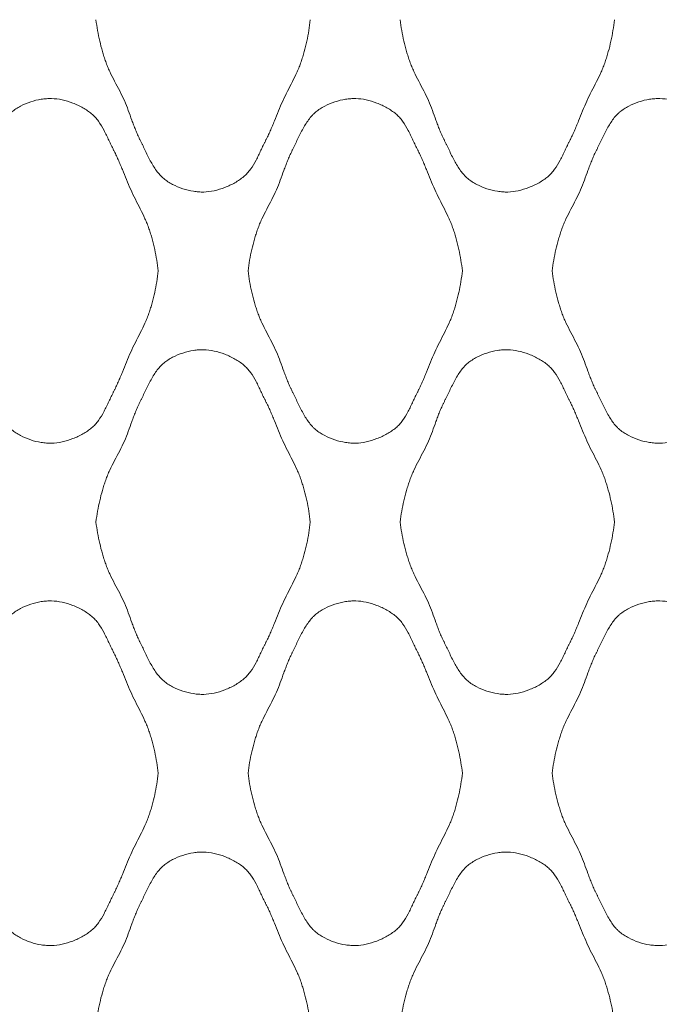
# Model space of a CAD drawing. Units: millimetres. Extents: x 0 to 1130, y 0 to 2800.
# Drawn here: x 402 to 534, y 886 to 1089 of the extents above; entities that cross this region are included whole.
import ezdxf

# ---------------------------------------------------------------- set-up
doc = ezdxf.new("R2010")
doc.units = ezdxf.units.MM

# ---------------------------------------------------------------- blocks, each defined once
blk = doc.blocks.new('Panel_Acoustic_WovenImage_Gem - 101-1402282-Front')
at = {"lineweight": 18}
for points, knots in [([(461.6, 1088.89), (461.43, 1087.38), (461.07, 1085.17), (460.44, 1082.65), (460.03, 1081.23), (459.69, 1080.17), (459.31, 1079.13), (458.72, 1077.77), (457.9, 1076.1), (456.87, 1074.11), (455.88, 1072.11), (455.02, 1070.05), (454.33, 1068.32), (453.77, 1066.95), (453.33, 1065.93), (452.95, 1065.09), (452.67, 1064.51), (452.5, 1064.18), (452.38, 1063.94), (452.25, 1063.69), (452.09, 1063.36), (451.8, 1062.78), (451.4, 1061.92), (450.92, 1060.89), (450.24, 1059.55), (449.49, 1058.28), (448.72, 1057.31), (448.23, 1056.81), (447.84, 1056.46), (447.43, 1056.14), (446.84, 1055.72), (445.73, 1055.03), (443.97, 1054.2), (441.73, 1053.52), (439.94, 1053.28), (438.55, 1053.32), (437.09, 1053.49), (435.25, 1053.94), (433.48, 1054.68), (432.36, 1055.33), (431.76, 1055.75), (431.34, 1056.07), (430.94, 1056.43), (430.43, 1056.96), (429.59, 1058), (428.75, 1059.4), (427.99, 1060.88), (427.45, 1062), (427.02, 1062.92), (426.72, 1063.53), (426.55, 1063.88), (426.42, 1064.13), (426.3, 1064.38), (426.14, 1064.72), (425.86, 1065.31), (425.51, 1066.15), (425.12, 1067.15), (424.62, 1068.49), (424.03, 1070.17), (423.24, 1072.19), (422.26, 1074.18), (421.2, 1076.17), (420.35, 1077.84), (419.74, 1079.2), (419.35, 1080.23), (419, 1081.28), (418.57, 1082.69), (417.92, 1085.2), (417.53, 1087.4), (417.35, 1088.89)], [0, 0, 0, 0, 0.05, 0.075, 0.0875, 0.1, 0.1125, 0.125, 0.15, 0.175, 0.2, 0.225, 0.25, 0.2625, 0.275, 0.2875, 0.29375, 0.296875, 0.3, 0.303125, 0.30625, 0.3125, 0.325, 0.3375, 0.35, 0.375, 0.3875, 0.39375, 0.4, 0.40625, 0.4125, 0.425, 0.45, 0.475, 0.5, 0.5125, 0.525, 0.55, 0.575, 0.5875, 0.59375, 0.6, 0.60625, 0.6125, 0.625, 0.65, 0.6625, 0.675, 0.6875, 0.69375, 0.696875, 0.7, 0.703125, 0.70625, 0.7125, 0.725, 0.7375, 0.75, 0.775, 0.8, 0.825, 0.85, 0.875, 0.8875, 0.9, 0.9125, 0.925, 0.95, 1, 1, 1, 1]), ([(524.38, 1088.89), (524.21, 1087.38), (523.85, 1085.17), (523.22, 1082.65), (522.8, 1081.23), (522.47, 1080.17), (522.08, 1079.13), (521.5, 1077.77), (520.68, 1076.1), (519.64, 1074.11), (518.66, 1072.11), (517.8, 1070.05), (517.11, 1068.32), (516.54, 1066.95), (516.11, 1065.93), (515.73, 1065.09), (515.45, 1064.51), (515.28, 1064.18), (515.16, 1063.94), (515.03, 1063.69), (514.87, 1063.36), (514.58, 1062.78), (514.18, 1061.92), (513.7, 1060.89), (513.02, 1059.55), (512.27, 1058.28), (511.49, 1057.31), (511.01, 1056.81), (510.62, 1056.46), (510.21, 1056.14), (509.62, 1055.72), (508.51, 1055.03), (506.75, 1054.2), (504.51, 1053.52), (502.72, 1053.28), (501.33, 1053.32), (499.87, 1053.49), (498.02, 1053.94), (496.26, 1054.68), (495.14, 1055.33), (494.54, 1055.75), (494.12, 1056.07), (493.72, 1056.43), (493.2, 1056.96), (492.37, 1058), (491.53, 1059.4), (490.77, 1060.88), (490.23, 1062), (489.8, 1062.92), (489.5, 1063.53), (489.33, 1063.88), (489.2, 1064.13), (489.08, 1064.38), (488.91, 1064.72), (488.64, 1065.31), (488.29, 1066.15), (487.89, 1067.15), (487.4, 1068.49), (486.81, 1070.17), (486.02, 1072.19), (485.04, 1074.18), (483.98, 1076.17), (483.13, 1077.84), (482.52, 1079.2), (482.13, 1080.23), (481.78, 1081.28), (481.35, 1082.69), (480.69, 1085.2), (480.31, 1087.4), (480.13, 1088.89)], [0, 0, 0, 0, 0.05, 0.075, 0.0875, 0.1, 0.1125, 0.125, 0.15, 0.175, 0.2, 0.225, 0.25, 0.2625, 0.275, 0.2875, 0.29375, 0.296875, 0.3, 0.303125, 0.30625, 0.3125, 0.325, 0.3375, 0.35, 0.375, 0.3875, 0.39375, 0.4, 0.40625, 0.4125, 0.425, 0.45, 0.475, 0.5, 0.5125, 0.525, 0.55, 0.575, 0.5875, 0.59375, 0.6, 0.60625, 0.6125, 0.625, 0.65, 0.6625, 0.675, 0.6875, 0.69375, 0.696875, 0.7, 0.703125, 0.70625, 0.7125, 0.725, 0.7375, 0.75, 0.775, 0.8, 0.825, 0.85, 0.875, 0.8875, 0.9, 0.9125, 0.925, 0.95, 1, 1, 1, 1]), ([(385.96, 1037.04), (386.14, 1038.53), (386.53, 1040.73), (387.18, 1043.23), (387.61, 1044.64), (387.96, 1045.69), (388.35, 1046.73), (388.96, 1048.09), (389.81, 1049.76), (390.87, 1051.74), (391.85, 1053.74), (392.64, 1055.76), (393.23, 1057.43), (393.73, 1058.77), (394.12, 1059.78), (394.48, 1060.62), (394.75, 1061.21), (394.91, 1061.54), (395.03, 1061.79), (395.16, 1062.05), (395.33, 1062.39), (395.63, 1063.01), (396.06, 1063.93), (396.6, 1065.05), (397.36, 1066.53), (398.2, 1067.92), (399.04, 1068.97), (399.55, 1069.49), (399.95, 1069.85), (400.37, 1070.18), (400.97, 1070.59), (402.09, 1071.25), (403.86, 1071.99), (405.7, 1072.44), (407.16, 1072.6), (408.55, 1072.64), (410.34, 1072.41), (412.58, 1071.73), (414.35, 1070.9), (415.61, 1070.11), (416.33, 1069.58), (416.84, 1069.12), (417.33, 1068.61), (418.1, 1067.65), (418.85, 1066.38), (419.53, 1065.03), (420.01, 1064), (420.42, 1063.15), (420.7, 1062.56), (420.87, 1062.23), (420.99, 1061.99), (421.12, 1061.74), (421.28, 1061.41), (421.56, 1060.84), (421.94, 1060), (422.38, 1058.98), (422.94, 1057.6), (423.64, 1055.87), (424.5, 1053.82), (425.48, 1051.81), (426.51, 1049.83), (427.33, 1048.15), (427.92, 1046.79), (428.3, 1045.75), (428.64, 1044.7), (429.06, 1043.28), (429.68, 1040.76), (430.04, 1038.54), (430.21, 1037.04)], [0, 0, 0, 0, 0.05, 0.075, 0.0875, 0.1, 0.1125, 0.125, 0.15, 0.175, 0.2, 0.225, 0.25, 0.2625, 0.275, 0.2875, 0.29375, 0.296875, 0.3, 0.303125, 0.30625, 0.3125, 0.325, 0.3375, 0.35, 0.375, 0.3875, 0.39375, 0.4, 0.40625, 0.4125, 0.425, 0.45, 0.475, 0.4875, 0.5, 0.525, 0.55, 0.575, 0.5875, 0.6, 0.60625, 0.6125, 0.625, 0.65, 0.6625, 0.675, 0.6875, 0.69375, 0.696875, 0.7, 0.703125, 0.70625, 0.7125, 0.725, 0.7375, 0.75, 0.775, 0.8, 0.825, 0.85, 0.875, 0.8875, 0.9, 0.9125, 0.925, 0.95, 1, 1, 1, 1]), ([(448.74, 1037.04), (448.92, 1038.53), (449.3, 1040.73), (449.96, 1043.23), (450.39, 1044.64), (450.74, 1045.69), (451.13, 1046.73), (451.74, 1048.09), (452.59, 1049.76), (453.65, 1051.74), (454.63, 1053.74), (455.42, 1055.76), (456.01, 1057.43), (456.51, 1058.77), (456.9, 1059.78), (457.25, 1060.62), (457.52, 1061.21), (457.69, 1061.54), (457.81, 1061.79), (457.94, 1062.05), (458.11, 1062.39), (458.41, 1063.01), (458.84, 1063.93), (459.38, 1065.05), (460.14, 1066.53), (460.98, 1067.92), (461.82, 1068.97), (462.33, 1069.49), (462.73, 1069.85), (463.15, 1070.18), (463.75, 1070.59), (464.87, 1071.25), (466.64, 1071.99), (468.48, 1072.44), (469.94, 1072.6), (471.33, 1072.64), (473.12, 1072.41), (475.36, 1071.73), (477.12, 1070.9), (478.39, 1070.11), (479.1, 1069.58), (479.62, 1069.12), (480.11, 1068.61), (480.88, 1067.65), (481.63, 1066.38), (482.31, 1065.03), (482.79, 1064), (483.19, 1063.15), (483.48, 1062.56), (483.64, 1062.23), (483.77, 1061.99), (483.89, 1061.74), (484.06, 1061.41), (484.34, 1060.84), (484.72, 1060), (485.16, 1058.98), (485.72, 1057.6), (486.41, 1055.87), (487.27, 1053.82), (488.25, 1051.81), (489.29, 1049.83), (490.11, 1048.15), (490.69, 1046.79), (491.08, 1045.75), (491.42, 1044.7), (491.83, 1043.28), (492.46, 1040.76), (492.82, 1038.54), (492.99, 1037.04)], [0, 0, 0, 0, 0.05, 0.075, 0.0875, 0.1, 0.1125, 0.125, 0.15, 0.175, 0.2, 0.225, 0.25, 0.2625, 0.275, 0.2875, 0.29375, 0.296875, 0.3, 0.303125, 0.30625, 0.3125, 0.325, 0.3375, 0.35, 0.375, 0.3875, 0.39375, 0.4, 0.40625, 0.4125, 0.425, 0.45, 0.475, 0.4875, 0.5, 0.525, 0.55, 0.575, 0.5875, 0.6, 0.60625, 0.6125, 0.625, 0.65, 0.6625, 0.675, 0.6875, 0.69375, 0.696875, 0.7, 0.703125, 0.70625, 0.7125, 0.725, 0.7375, 0.75, 0.775, 0.8, 0.825, 0.85, 0.875, 0.8875, 0.9, 0.9125, 0.925, 0.95, 1, 1, 1, 1]), ([(511.51, 1037.04), (511.7, 1038.53), (512.08, 1040.73), (512.73, 1043.23), (513.17, 1044.64), (513.51, 1045.69), (513.91, 1046.73), (514.52, 1048.09), (515.37, 1049.76), (516.43, 1051.74), (517.4, 1053.74), (518.19, 1055.76), (518.79, 1057.43), (519.28, 1058.77), (519.68, 1059.78), (520.03, 1060.62), (520.3, 1061.21), (520.46, 1061.54), (520.59, 1061.79), (520.72, 1062.05), (520.89, 1062.39), (521.19, 1063.01), (521.62, 1063.93), (522.16, 1065.05), (522.92, 1066.53), (523.76, 1067.92), (524.59, 1068.97), (525.1, 1069.49), (525.51, 1069.85), (525.93, 1070.18), (526.53, 1070.59), (527.65, 1071.25), (529.41, 1071.99), (531.26, 1072.44), (532.72, 1072.6), (534.11, 1072.64), (535.9, 1072.41), (538.14, 1071.73), (539.9, 1070.9), (541.17, 1070.11), (541.88, 1069.58), (542.4, 1069.12), (542.88, 1068.61), (543.66, 1067.65), (544.41, 1066.38), (545.08, 1065.03), (545.57, 1064), (545.97, 1063.15), (546.26, 1062.56), (546.42, 1062.23), (546.55, 1061.99), (546.67, 1061.74), (546.84, 1061.41), (547.11, 1060.84), (547.5, 1060), (547.93, 1058.98), (548.5, 1057.6), (549.19, 1055.87), (550.05, 1053.82), (551.03, 1051.81), (552.07, 1049.83), (552.89, 1048.15), (553.47, 1046.79), (553.86, 1045.75), (554.19, 1044.7), (554.61, 1043.28), (555.24, 1040.76), (555.6, 1038.54), (555.76, 1037.04)], [0, 0, 0, 0, 0.05, 0.075, 0.0875, 0.1, 0.1125, 0.125, 0.15, 0.175, 0.2, 0.225, 0.25, 0.2625, 0.275, 0.2875, 0.29375, 0.296875, 0.3, 0.303125, 0.30625, 0.3125, 0.325, 0.3375, 0.35, 0.375, 0.3875, 0.39375, 0.4, 0.40625, 0.4125, 0.425, 0.45, 0.475, 0.4875, 0.5, 0.525, 0.55, 0.575, 0.5875, 0.6, 0.60625, 0.6125, 0.625, 0.65, 0.6625, 0.675, 0.6875, 0.69375, 0.696875, 0.7, 0.703125, 0.70625, 0.7125, 0.725, 0.7375, 0.75, 0.775, 0.8, 0.825, 0.85, 0.875, 0.8875, 0.9, 0.9125, 0.925, 0.95, 1, 1, 1, 1]), ([(430.21, 1037.04), (430.04, 1035.53), (429.68, 1033.31), (429.06, 1030.8), (428.64, 1029.38), (428.3, 1028.32), (427.92, 1027.28), (427.33, 1025.92), (426.51, 1024.25), (425.48, 1022.26), (424.5, 1020.26), (423.64, 1018.2), (422.94, 1016.47), (422.38, 1015.1), (421.94, 1014.08), (421.56, 1013.24), (421.28, 1012.66), (421.12, 1012.33), (420.99, 1012.09), (420.87, 1011.84), (420.7, 1011.51), (420.42, 1010.92), (420.01, 1010.07), (419.53, 1009.04), (418.85, 1007.7), (418.1, 1006.43), (417.33, 1005.46), (416.84, 1004.96), (416.46, 1004.61), (416.04, 1004.29), (415.46, 1003.87), (414.35, 1003.18), (412.58, 1002.35), (410.34, 1001.67), (408.55, 1001.43), (407.16, 1001.47), (405.7, 1001.64), (403.86, 1002.09), (402.09, 1002.82), (400.97, 1003.48), (400.37, 1003.9), (399.95, 1004.22), (399.55, 1004.58), (399.04, 1005.11), (398.2, 1006.15), (397.36, 1007.55), (396.6, 1009.03), (396.06, 1010.15), (395.63, 1011.06), (395.33, 1011.68), (395.16, 1012.03), (395.03, 1012.28), (394.91, 1012.53), (394.75, 1012.87), (394.48, 1013.46), (394.12, 1014.29), (393.73, 1015.3), (393.23, 1016.64), (392.64, 1018.32), (391.85, 1020.33), (390.87, 1022.33), (389.81, 1024.32), (388.96, 1025.99), (388.35, 1027.35), (387.96, 1028.38), (387.61, 1029.43), (387.18, 1030.84), (386.53, 1033.34), (386.14, 1035.54), (385.96, 1037.04)], [0, 0, 0, 0, 0.05, 0.075, 0.0875, 0.1, 0.1125, 0.125, 0.15, 0.175, 0.2, 0.225, 0.25, 0.2625, 0.275, 0.2875, 0.29375, 0.296875, 0.3, 0.303125, 0.30625, 0.3125, 0.325, 0.3375, 0.35, 0.375, 0.3875, 0.39375, 0.4, 0.40625, 0.4125, 0.425, 0.45, 0.475, 0.5, 0.5125, 0.525, 0.55, 0.575, 0.5875, 0.59375, 0.6, 0.60625, 0.6125, 0.625, 0.65, 0.6625, 0.675, 0.6875, 0.69375, 0.696875, 0.7, 0.703125, 0.70625, 0.7125, 0.725, 0.7375, 0.75, 0.775, 0.8, 0.825, 0.85, 0.875, 0.8875, 0.9, 0.9125, 0.925, 0.95, 1, 1, 1, 1]), ([(492.99, 1037.04), (492.82, 1035.53), (492.46, 1033.31), (491.83, 1030.8), (491.42, 1029.38), (491.08, 1028.32), (490.69, 1027.28), (490.11, 1025.92), (489.29, 1024.25), (488.25, 1022.26), (487.27, 1020.26), (486.41, 1018.2), (485.72, 1016.47), (485.16, 1015.1), (484.72, 1014.08), (484.34, 1013.24), (484.06, 1012.66), (483.89, 1012.33), (483.77, 1012.09), (483.64, 1011.84), (483.48, 1011.51), (483.19, 1010.92), (482.79, 1010.07), (482.31, 1009.04), (481.63, 1007.7), (480.88, 1006.43), (480.11, 1005.46), (479.62, 1004.96), (479.23, 1004.61), (478.82, 1004.29), (478.23, 1003.87), (477.12, 1003.18), (475.36, 1002.35), (473.12, 1001.67), (471.33, 1001.43), (469.94, 1001.47), (468.48, 1001.64), (466.64, 1002.09), (464.87, 1002.82), (463.75, 1003.48), (463.15, 1003.9), (462.73, 1004.22), (462.33, 1004.58), (461.82, 1005.11), (460.98, 1006.15), (460.14, 1007.55), (459.38, 1009.03), (458.84, 1010.15), (458.41, 1011.06), (458.11, 1011.68), (457.94, 1012.03), (457.81, 1012.28), (457.69, 1012.53), (457.52, 1012.87), (457.25, 1013.46), (456.9, 1014.29), (456.51, 1015.3), (456.01, 1016.64), (455.42, 1018.32), (454.63, 1020.33), (453.65, 1022.33), (452.59, 1024.32), (451.74, 1025.99), (451.13, 1027.35), (450.74, 1028.38), (450.39, 1029.43), (449.96, 1030.84), (449.3, 1033.34), (448.92, 1035.54), (448.74, 1037.04)], [0, 0, 0, 0, 0.05, 0.075, 0.0875, 0.1, 0.1125, 0.125, 0.15, 0.175, 0.2, 0.225, 0.25, 0.2625, 0.275, 0.2875, 0.29375, 0.296875, 0.3, 0.303125, 0.30625, 0.3125, 0.325, 0.3375, 0.35, 0.375, 0.3875, 0.39375, 0.4, 0.40625, 0.4125, 0.425, 0.45, 0.475, 0.5, 0.5125, 0.525, 0.55, 0.575, 0.5875, 0.59375, 0.6, 0.60625, 0.6125, 0.625, 0.65, 0.6625, 0.675, 0.6875, 0.69375, 0.696875, 0.7, 0.703125, 0.70625, 0.7125, 0.725, 0.7375, 0.75, 0.775, 0.8, 0.825, 0.85, 0.875, 0.8875, 0.9, 0.9125, 0.925, 0.95, 1, 1, 1, 1]), ([(555.76, 1037.04), (555.6, 1035.53), (555.24, 1033.31), (554.61, 1030.8), (554.19, 1029.38), (553.86, 1028.32), (553.47, 1027.28), (552.89, 1025.92), (552.07, 1024.25), (551.03, 1022.26), (550.05, 1020.26), (549.19, 1018.2), (548.5, 1016.47), (547.93, 1015.1), (547.5, 1014.08), (547.11, 1013.24), (546.84, 1012.66), (546.67, 1012.33), (546.55, 1012.09), (546.42, 1011.84), (546.26, 1011.51), (545.97, 1010.92), (545.57, 1010.07), (545.08, 1009.04), (544.41, 1007.7), (543.66, 1006.43), (542.88, 1005.46), (542.4, 1004.96), (542.01, 1004.61), (541.6, 1004.29), (541.01, 1003.87), (539.9, 1003.18), (538.14, 1002.35), (535.9, 1001.67), (534.11, 1001.43), (532.72, 1001.47), (531.26, 1001.64), (529.41, 1002.09), (527.65, 1002.82), (526.53, 1003.48), (525.93, 1003.9), (525.51, 1004.22), (525.1, 1004.58), (524.59, 1005.11), (523.76, 1006.15), (522.92, 1007.55), (522.16, 1009.03), (521.62, 1010.15), (521.19, 1011.06), (520.89, 1011.68), (520.72, 1012.03), (520.59, 1012.28), (520.46, 1012.53), (520.3, 1012.87), (520.03, 1013.46), (519.68, 1014.29), (519.28, 1015.3), (518.79, 1016.64), (518.19, 1018.32), (517.4, 1020.33), (516.43, 1022.33), (515.37, 1024.32), (514.52, 1025.99), (513.91, 1027.35), (513.51, 1028.38), (513.17, 1029.43), (512.73, 1030.84), (512.08, 1033.34), (511.7, 1035.54), (511.51, 1037.04)], [0, 0, 0, 0, 0.05, 0.075, 0.0875, 0.1, 0.1125, 0.125, 0.15, 0.175, 0.2, 0.225, 0.25, 0.2625, 0.275, 0.2875, 0.29375, 0.296875, 0.3, 0.303125, 0.30625, 0.3125, 0.325, 0.3375, 0.35, 0.375, 0.3875, 0.39375, 0.4, 0.40625, 0.4125, 0.425, 0.45, 0.475, 0.5, 0.5125, 0.525, 0.55, 0.575, 0.5875, 0.59375, 0.6, 0.60625, 0.6125, 0.625, 0.65, 0.6625, 0.675, 0.6875, 0.69375, 0.696875, 0.7, 0.703125, 0.70625, 0.7125, 0.725, 0.7375, 0.75, 0.775, 0.8, 0.825, 0.85, 0.875, 0.8875, 0.9, 0.9125, 0.925, 0.95, 1, 1, 1, 1]), ([(417.35, 985.19), (417.53, 986.68), (417.92, 988.88), (418.57, 991.38), (419, 992.79), (419.35, 993.84), (419.74, 994.88), (420.35, 996.24), (421.2, 997.91), (422.26, 999.89), (423.24, 1001.89), (424.03, 1003.9), (424.62, 1005.58), (425.12, 1006.92), (425.51, 1007.93), (425.86, 1008.77), (426.14, 1009.35), (426.3, 1009.69), (426.42, 1009.94), (426.55, 1010.19), (426.72, 1010.54), (427.02, 1011.16), (427.45, 1012.07), (427.99, 1013.19), (428.75, 1014.67), (429.59, 1016.07), (430.43, 1017.11), (430.94, 1017.64), (431.34, 1018), (431.76, 1018.33), (432.36, 1018.74), (433.48, 1019.4), (435.25, 1020.14), (437.09, 1020.58), (438.55, 1020.75), (439.94, 1020.79), (441.73, 1020.56), (443.97, 1019.88), (445.73, 1019.05), (447, 1018.26), (447.72, 1017.72), (448.23, 1017.26), (448.72, 1016.76), (449.49, 1015.8), (450.24, 1014.53), (450.92, 1013.18), (451.4, 1012.15), (451.8, 1011.3), (452.09, 1010.71), (452.25, 1010.38), (452.38, 1010.14), (452.5, 1009.89), (452.67, 1009.56), (452.95, 1008.98), (453.33, 1008.14), (453.77, 1007.12), (454.33, 1005.75), (455.02, 1004.02), (455.88, 1001.97), (456.87, 999.96), (457.9, 997.97), (458.72, 996.3), (459.31, 994.94), (459.69, 993.9), (460.03, 992.84), (460.44, 991.43), (461.07, 988.91), (461.43, 986.69), (461.6, 985.19)], [0, 0, 0, 0, 0.05, 0.075, 0.0875, 0.1, 0.1125, 0.125, 0.15, 0.175, 0.2, 0.225, 0.25, 0.2625, 0.275, 0.2875, 0.29375, 0.296875, 0.3, 0.303125, 0.30625, 0.3125, 0.325, 0.3375, 0.35, 0.375, 0.3875, 0.39375, 0.4, 0.40625, 0.4125, 0.425, 0.45, 0.475, 0.4875, 0.5, 0.525, 0.55, 0.575, 0.5875, 0.6, 0.60625, 0.6125, 0.625, 0.65, 0.6625, 0.675, 0.6875, 0.69375, 0.696875, 0.7, 0.703125, 0.70625, 0.7125, 0.725, 0.7375, 0.75, 0.775, 0.8, 0.825, 0.85, 0.875, 0.8875, 0.9, 0.9125, 0.925, 0.95, 1, 1, 1, 1]), ([(480.13, 985.19), (480.31, 986.68), (480.69, 988.88), (481.35, 991.38), (481.78, 992.79), (482.13, 993.84), (482.52, 994.88), (483.13, 996.24), (483.98, 997.91), (485.04, 999.89), (486.02, 1001.89), (486.81, 1003.9), (487.4, 1005.58), (487.89, 1006.92), (488.29, 1007.93), (488.64, 1008.77), (488.91, 1009.35), (489.08, 1009.69), (489.2, 1009.94), (489.33, 1010.19), (489.5, 1010.54), (489.8, 1011.16), (490.23, 1012.07), (490.77, 1013.19), (491.53, 1014.67), (492.37, 1016.07), (493.2, 1017.11), (493.72, 1017.64), (494.12, 1018), (494.54, 1018.33), (495.14, 1018.74), (496.26, 1019.4), (498.02, 1020.14), (499.87, 1020.58), (501.33, 1020.75), (502.72, 1020.79), (504.51, 1020.56), (506.75, 1019.88), (508.51, 1019.05), (509.78, 1018.26), (510.49, 1017.72), (511.01, 1017.26), (511.49, 1016.76), (512.27, 1015.8), (513.02, 1014.53), (513.7, 1013.18), (514.18, 1012.15), (514.58, 1011.3), (514.87, 1010.71), (515.03, 1010.38), (515.16, 1010.14), (515.28, 1009.89), (515.45, 1009.56), (515.73, 1008.98), (516.11, 1008.14), (516.54, 1007.12), (517.11, 1005.75), (517.8, 1004.02), (518.66, 1001.97), (519.64, 999.96), (520.68, 997.97), (521.5, 996.3), (522.08, 994.94), (522.47, 993.9), (522.8, 992.84), (523.22, 991.43), (523.85, 988.91), (524.21, 986.69), (524.38, 985.19)], [0, 0, 0, 0, 0.05, 0.075, 0.0875, 0.1, 0.1125, 0.125, 0.15, 0.175, 0.2, 0.225, 0.25, 0.2625, 0.275, 0.2875, 0.29375, 0.296875, 0.3, 0.303125, 0.30625, 0.3125, 0.325, 0.3375, 0.35, 0.375, 0.3875, 0.39375, 0.4, 0.40625, 0.4125, 0.425, 0.45, 0.475, 0.4875, 0.5, 0.525, 0.55, 0.575, 0.5875, 0.6, 0.60625, 0.6125, 0.625, 0.65, 0.6625, 0.675, 0.6875, 0.69375, 0.696875, 0.7, 0.703125, 0.70625, 0.7125, 0.725, 0.7375, 0.75, 0.775, 0.8, 0.825, 0.85, 0.875, 0.8875, 0.9, 0.9125, 0.925, 0.95, 1, 1, 1, 1]), ([(461.6, 985.19), (461.43, 983.68), (461.07, 981.46), (460.44, 978.94), (460.03, 977.53), (459.69, 976.47), (459.31, 975.43), (458.72, 974.07), (457.9, 972.4), (456.87, 970.41), (455.88, 968.4), (455.02, 966.35), (454.33, 964.62), (453.77, 963.25), (453.33, 962.23), (452.95, 961.39), (452.67, 960.81), (452.5, 960.48), (452.38, 960.23), (452.25, 959.99), (452.09, 959.66), (451.8, 959.07), (451.4, 958.22), (450.92, 957.19), (450.24, 955.84), (449.49, 954.57), (448.72, 953.61), (448.23, 953.11), (447.84, 952.76), (447.43, 952.44), (446.84, 952.02), (445.73, 951.33), (443.97, 950.49), (441.73, 949.81), (439.94, 949.58), (438.55, 949.62), (437.09, 949.79), (435.25, 950.23), (433.48, 950.97), (432.36, 951.63), (431.76, 952.04), (431.34, 952.37), (430.94, 952.73), (430.43, 953.26), (429.59, 954.3), (428.75, 955.7), (427.99, 957.18), (427.45, 958.3), (427.02, 959.21), (426.72, 959.83), (426.55, 960.18), (426.42, 960.43), (426.3, 960.68), (426.14, 961.02), (425.86, 961.6), (425.51, 962.44), (425.12, 963.45), (424.62, 964.79), (424.03, 966.47), (423.24, 968.48), (422.26, 970.48), (421.2, 972.46), (420.35, 974.13), (419.74, 975.49), (419.35, 976.53), (419, 977.58), (418.57, 978.99), (417.92, 981.49), (417.53, 983.69), (417.35, 985.19)], [0, 0, 0, 0, 0.05, 0.075, 0.0875, 0.1, 0.1125, 0.125, 0.15, 0.175, 0.2, 0.225, 0.25, 0.2625, 0.275, 0.2875, 0.29375, 0.296875, 0.3, 0.303125, 0.30625, 0.3125, 0.325, 0.3375, 0.35, 0.375, 0.3875, 0.39375, 0.4, 0.40625, 0.4125, 0.425, 0.45, 0.475, 0.5, 0.5125, 0.525, 0.55, 0.575, 0.5875, 0.59375, 0.6, 0.60625, 0.6125, 0.625, 0.65, 0.6625, 0.675, 0.6875, 0.69375, 0.696875, 0.7, 0.703125, 0.70625, 0.7125, 0.725, 0.7375, 0.75, 0.775, 0.8, 0.825, 0.85, 0.875, 0.8875, 0.9, 0.9125, 0.925, 0.95, 1, 1, 1, 1]), ([(524.38, 985.19), (524.21, 983.68), (523.85, 981.46), (523.22, 978.94), (522.8, 977.53), (522.47, 976.47), (522.08, 975.43), (521.5, 974.07), (520.68, 972.4), (519.64, 970.41), (518.66, 968.4), (517.8, 966.35), (517.11, 964.62), (516.54, 963.25), (516.11, 962.23), (515.73, 961.39), (515.45, 960.81), (515.28, 960.48), (515.16, 960.23), (515.03, 959.99), (514.87, 959.66), (514.58, 959.07), (514.18, 958.22), (513.7, 957.19), (513.02, 955.84), (512.27, 954.57), (511.49, 953.61), (511.01, 953.11), (510.62, 952.76), (510.21, 952.44), (509.62, 952.02), (508.51, 951.33), (506.75, 950.49), (504.51, 949.81), (502.72, 949.58), (501.33, 949.62), (499.87, 949.79), (498.02, 950.23), (496.26, 950.97), (495.14, 951.63), (494.54, 952.04), (494.12, 952.37), (493.72, 952.73), (493.2, 953.26), (492.37, 954.3), (491.53, 955.7), (490.77, 957.18), (490.23, 958.3), (489.8, 959.21), (489.5, 959.83), (489.33, 960.18), (489.2, 960.43), (489.08, 960.68), (488.91, 961.02), (488.64, 961.6), (488.29, 962.44), (487.89, 963.45), (487.4, 964.79), (486.81, 966.47), (486.02, 968.48), (485.04, 970.48), (483.98, 972.46), (483.13, 974.13), (482.52, 975.49), (482.13, 976.53), (481.78, 977.58), (481.35, 978.99), (480.69, 981.49), (480.31, 983.69), (480.13, 985.19)], [0, 0, 0, 0, 0.05, 0.075, 0.0875, 0.1, 0.1125, 0.125, 0.15, 0.175, 0.2, 0.225, 0.25, 0.2625, 0.275, 0.2875, 0.29375, 0.296875, 0.3, 0.303125, 0.30625, 0.3125, 0.325, 0.3375, 0.35, 0.375, 0.3875, 0.39375, 0.4, 0.40625, 0.4125, 0.425, 0.45, 0.475, 0.5, 0.5125, 0.525, 0.55, 0.575, 0.5875, 0.59375, 0.6, 0.60625, 0.6125, 0.625, 0.65, 0.6625, 0.675, 0.6875, 0.69375, 0.696875, 0.7, 0.703125, 0.70625, 0.7125, 0.725, 0.7375, 0.75, 0.775, 0.8, 0.825, 0.85, 0.875, 0.8875, 0.9, 0.9125, 0.925, 0.95, 1, 1, 1, 1]), ([(385.96, 933.33), (386.14, 934.83), (386.53, 937.03), (387.18, 939.53), (387.61, 940.94), (387.96, 941.99), (388.35, 943.02), (388.96, 944.38), (389.81, 946.05), (390.87, 948.04), (391.85, 950.04), (392.64, 952.05), (393.23, 953.73), (393.73, 955.07), (394.12, 956.08), (394.48, 956.91), (394.75, 957.5), (394.91, 957.84), (395.03, 958.09), (395.16, 958.34), (395.33, 958.69), (395.63, 959.31), (396.06, 960.22), (396.6, 961.34), (397.36, 962.82), (398.2, 964.22), (399.04, 965.26), (399.55, 965.79), (399.95, 966.15), (400.37, 966.47), (400.97, 966.89), (402.09, 967.55), (403.86, 968.28), (405.7, 968.73), (407.16, 968.9), (408.55, 968.94), (410.34, 968.71), (412.58, 968.02), (414.35, 967.19), (415.61, 966.4), (416.33, 965.87), (416.84, 965.41), (417.33, 964.91), (418.1, 963.94), (418.85, 962.68), (419.53, 961.33), (420.01, 960.3), (420.42, 959.45), (420.7, 958.86), (420.87, 958.53), (420.99, 958.28), (421.12, 958.04), (421.28, 957.71), (421.56, 957.13), (421.94, 956.29), (422.38, 955.27), (422.94, 953.9), (423.64, 952.17), (424.5, 950.12), (425.48, 948.11), (426.51, 946.12), (427.33, 944.45), (427.92, 943.09), (428.3, 942.05), (428.64, 940.99), (429.06, 939.57), (429.68, 937.06), (430.04, 934.84), (430.21, 933.33)], [0, 0, 0, 0, 0.05, 0.075, 0.0875, 0.1, 0.1125, 0.125, 0.15, 0.175, 0.2, 0.225, 0.25, 0.2625, 0.275, 0.2875, 0.29375, 0.296875, 0.3, 0.303125, 0.30625, 0.3125, 0.325, 0.3375, 0.35, 0.375, 0.3875, 0.39375, 0.4, 0.40625, 0.4125, 0.425, 0.45, 0.475, 0.4875, 0.5, 0.525, 0.55, 0.575, 0.5875, 0.6, 0.60625, 0.6125, 0.625, 0.65, 0.6625, 0.675, 0.6875, 0.69375, 0.696875, 0.7, 0.703125, 0.70625, 0.7125, 0.725, 0.7375, 0.75, 0.775, 0.8, 0.825, 0.85, 0.875, 0.8875, 0.9, 0.9125, 0.925, 0.95, 1, 1, 1, 1]), ([(448.74, 933.33), (448.92, 934.83), (449.3, 937.03), (449.96, 939.53), (450.39, 940.94), (450.74, 941.99), (451.13, 943.02), (451.74, 944.38), (452.59, 946.05), (453.65, 948.04), (454.63, 950.04), (455.42, 952.05), (456.01, 953.73), (456.51, 955.07), (456.9, 956.08), (457.25, 956.91), (457.52, 957.5), (457.69, 957.84), (457.81, 958.09), (457.94, 958.34), (458.11, 958.69), (458.41, 959.31), (458.84, 960.22), (459.38, 961.34), (460.14, 962.82), (460.98, 964.22), (461.82, 965.26), (462.33, 965.79), (462.73, 966.15), (463.15, 966.47), (463.75, 966.89), (464.87, 967.55), (466.64, 968.28), (468.48, 968.73), (469.94, 968.9), (471.33, 968.94), (473.12, 968.71), (475.36, 968.02), (477.12, 967.19), (478.39, 966.4), (479.1, 965.87), (479.62, 965.41), (480.11, 964.91), (480.88, 963.94), (481.63, 962.68), (482.31, 961.33), (482.79, 960.3), (483.19, 959.45), (483.48, 958.86), (483.64, 958.53), (483.77, 958.28), (483.89, 958.04), (484.06, 957.71), (484.34, 957.13), (484.72, 956.29), (485.16, 955.27), (485.72, 953.9), (486.41, 952.17), (487.27, 950.12), (488.25, 948.11), (489.29, 946.12), (490.11, 944.45), (490.69, 943.09), (491.08, 942.05), (491.42, 940.99), (491.83, 939.57), (492.46, 937.06), (492.82, 934.84), (492.99, 933.33)], [0, 0, 0, 0, 0.05, 0.075, 0.0875, 0.1, 0.1125, 0.125, 0.15, 0.175, 0.2, 0.225, 0.25, 0.2625, 0.275, 0.2875, 0.29375, 0.296875, 0.3, 0.303125, 0.30625, 0.3125, 0.325, 0.3375, 0.35, 0.375, 0.3875, 0.39375, 0.4, 0.40625, 0.4125, 0.425, 0.45, 0.475, 0.4875, 0.5, 0.525, 0.55, 0.575, 0.5875, 0.6, 0.60625, 0.6125, 0.625, 0.65, 0.6625, 0.675, 0.6875, 0.69375, 0.696875, 0.7, 0.703125, 0.70625, 0.7125, 0.725, 0.7375, 0.75, 0.775, 0.8, 0.825, 0.85, 0.875, 0.8875, 0.9, 0.9125, 0.925, 0.95, 1, 1, 1, 1]), ([(511.51, 933.33), (511.7, 934.83), (512.08, 937.03), (512.73, 939.53), (513.17, 940.94), (513.51, 941.99), (513.91, 943.02), (514.52, 944.38), (515.37, 946.05), (516.43, 948.04), (517.4, 950.04), (518.19, 952.05), (518.79, 953.73), (519.28, 955.07), (519.68, 956.08), (520.03, 956.91), (520.3, 957.5), (520.46, 957.84), (520.59, 958.09), (520.72, 958.34), (520.89, 958.69), (521.19, 959.31), (521.62, 960.22), (522.16, 961.34), (522.92, 962.82), (523.76, 964.22), (524.59, 965.26), (525.1, 965.79), (525.51, 966.15), (525.93, 966.47), (526.53, 966.89), (527.65, 967.55), (529.41, 968.28), (531.26, 968.73), (532.72, 968.9), (534.11, 968.94), (535.9, 968.71), (538.14, 968.02), (539.9, 967.19), (541.17, 966.4), (541.88, 965.87), (542.4, 965.41), (542.88, 964.91), (543.66, 963.94), (544.41, 962.68), (545.08, 961.33), (545.57, 960.3), (545.97, 959.45), (546.26, 958.86), (546.42, 958.53), (546.55, 958.28), (546.67, 958.04), (546.84, 957.71), (547.11, 957.13), (547.5, 956.29), (547.93, 955.27), (548.5, 953.9), (549.19, 952.17), (550.05, 950.12), (551.03, 948.11), (552.07, 946.12), (552.89, 944.45), (553.47, 943.09), (553.86, 942.05), (554.19, 940.99), (554.61, 939.57), (555.24, 937.06), (555.6, 934.84), (555.76, 933.33)], [0, 0, 0, 0, 0.05, 0.075, 0.0875, 0.1, 0.1125, 0.125, 0.15, 0.175, 0.2, 0.225, 0.25, 0.2625, 0.275, 0.2875, 0.29375, 0.296875, 0.3, 0.303125, 0.30625, 0.3125, 0.325, 0.3375, 0.35, 0.375, 0.3875, 0.39375, 0.4, 0.40625, 0.4125, 0.425, 0.45, 0.475, 0.4875, 0.5, 0.525, 0.55, 0.575, 0.5875, 0.6, 0.60625, 0.6125, 0.625, 0.65, 0.6625, 0.675, 0.6875, 0.69375, 0.696875, 0.7, 0.703125, 0.70625, 0.7125, 0.725, 0.7375, 0.75, 0.775, 0.8, 0.825, 0.85, 0.875, 0.8875, 0.9, 0.9125, 0.925, 0.95, 1, 1, 1, 1]), ([(430.21, 933.33), (430.04, 931.83), (429.68, 929.61), (429.06, 927.09), (428.64, 925.67), (428.3, 924.62), (427.92, 923.58), (427.33, 922.22), (426.51, 920.54), (425.48, 918.56), (424.5, 916.55), (423.64, 914.5), (422.94, 912.77), (422.38, 911.39), (421.94, 910.37), (421.56, 909.53), (421.28, 908.96), (421.12, 908.63), (420.99, 908.38), (420.87, 908.14), (420.7, 907.81), (420.42, 907.22), (420.01, 906.37), (419.53, 905.34), (418.85, 903.99), (418.1, 902.72), (417.33, 901.76), (416.84, 901.25), (416.46, 900.91), (416.04, 900.58), (415.46, 900.16), (414.35, 899.47), (412.58, 898.64), (410.34, 897.96), (408.55, 897.73), (407.16, 897.77), (405.7, 897.93), (403.86, 898.38), (402.09, 899.12), (400.97, 899.78), (400.37, 900.19), (399.95, 900.52), (399.55, 900.88), (399.04, 901.4), (398.2, 902.45), (397.36, 903.84), (396.6, 905.32), (396.06, 906.44), (395.63, 907.36), (395.33, 907.98), (395.16, 908.32), (395.03, 908.58), (394.91, 908.83), (394.75, 909.16), (394.48, 909.75), (394.12, 910.59), (393.73, 911.6), (393.23, 912.94), (392.64, 914.61), (391.85, 916.63), (390.87, 918.63), (389.81, 920.61), (388.96, 922.28), (388.35, 923.64), (387.96, 924.68), (387.61, 925.73), (387.18, 927.14), (386.53, 929.64), (386.14, 931.84), (385.96, 933.33)], [0, 0, 0, 0, 0.05, 0.075, 0.0875, 0.1, 0.1125, 0.125, 0.15, 0.175, 0.2, 0.225, 0.25, 0.2625, 0.275, 0.2875, 0.29375, 0.296875, 0.3, 0.303125, 0.30625, 0.3125, 0.325, 0.3375, 0.35, 0.375, 0.3875, 0.39375, 0.4, 0.40625, 0.4125, 0.425, 0.45, 0.475, 0.5, 0.5125, 0.525, 0.55, 0.575, 0.5875, 0.59375, 0.6, 0.60625, 0.6125, 0.625, 0.65, 0.6625, 0.675, 0.6875, 0.69375, 0.696875, 0.7, 0.703125, 0.70625, 0.7125, 0.725, 0.7375, 0.75, 0.775, 0.8, 0.825, 0.85, 0.875, 0.8875, 0.9, 0.9125, 0.925, 0.95, 1, 1, 1, 1]), ([(492.99, 933.33), (492.82, 931.83), (492.46, 929.61), (491.83, 927.09), (491.42, 925.67), (491.08, 924.62), (490.69, 923.58), (490.11, 922.22), (489.29, 920.54), (488.25, 918.56), (487.27, 916.55), (486.41, 914.5), (485.72, 912.77), (485.16, 911.39), (484.72, 910.37), (484.34, 909.53), (484.06, 908.96), (483.89, 908.63), (483.77, 908.38), (483.64, 908.14), (483.48, 907.81), (483.19, 907.22), (482.79, 906.37), (482.31, 905.34), (481.63, 903.99), (480.88, 902.72), (480.11, 901.76), (479.62, 901.25), (479.23, 900.91), (478.82, 900.58), (478.23, 900.16), (477.12, 899.47), (475.36, 898.64), (473.12, 897.96), (471.33, 897.73), (469.94, 897.77), (468.48, 897.93), (466.64, 898.38), (464.87, 899.12), (463.75, 899.78), (463.15, 900.19), (462.73, 900.52), (462.33, 900.88), (461.82, 901.4), (460.98, 902.45), (460.14, 903.84), (459.38, 905.32), (458.84, 906.44), (458.41, 907.36), (458.11, 907.98), (457.94, 908.32), (457.81, 908.58), (457.69, 908.83), (457.52, 909.16), (457.25, 909.75), (456.9, 910.59), (456.51, 911.6), (456.01, 912.94), (455.42, 914.61), (454.63, 916.63), (453.65, 918.63), (452.59, 920.61), (451.74, 922.28), (451.13, 923.64), (450.74, 924.68), (450.39, 925.73), (449.96, 927.14), (449.3, 929.64), (448.92, 931.84), (448.74, 933.33)], [0, 0, 0, 0, 0.05, 0.075, 0.0875, 0.1, 0.1125, 0.125, 0.15, 0.175, 0.2, 0.225, 0.25, 0.2625, 0.275, 0.2875, 0.29375, 0.296875, 0.3, 0.303125, 0.30625, 0.3125, 0.325, 0.3375, 0.35, 0.375, 0.3875, 0.39375, 0.4, 0.40625, 0.4125, 0.425, 0.45, 0.475, 0.5, 0.5125, 0.525, 0.55, 0.575, 0.5875, 0.59375, 0.6, 0.60625, 0.6125, 0.625, 0.65, 0.6625, 0.675, 0.6875, 0.69375, 0.696875, 0.7, 0.703125, 0.70625, 0.7125, 0.725, 0.7375, 0.75, 0.775, 0.8, 0.825, 0.85, 0.875, 0.8875, 0.9, 0.9125, 0.925, 0.95, 1, 1, 1, 1]), ([(555.76, 933.33), (555.6, 931.83), (555.24, 929.61), (554.61, 927.09), (554.19, 925.67), (553.86, 924.62), (553.47, 923.58), (552.89, 922.22), (552.07, 920.54), (551.03, 918.56), (550.05, 916.55), (549.19, 914.5), (548.5, 912.77), (547.93, 911.39), (547.5, 910.37), (547.11, 909.53), (546.84, 908.96), (546.67, 908.63), (546.55, 908.38), (546.42, 908.14), (546.26, 907.81), (545.97, 907.22), (545.57, 906.37), (545.08, 905.34), (544.41, 903.99), (543.66, 902.72), (542.88, 901.76), (542.4, 901.25), (542.01, 900.91), (541.6, 900.58), (541.01, 900.16), (539.9, 899.47), (538.14, 898.64), (535.9, 897.96), (534.11, 897.73), (532.72, 897.77), (531.26, 897.93), (529.41, 898.38), (527.65, 899.12), (526.53, 899.78), (525.93, 900.19), (525.51, 900.52), (525.1, 900.88), (524.59, 901.4), (523.76, 902.45), (522.92, 903.84), (522.16, 905.32), (521.62, 906.44), (521.19, 907.36), (520.89, 907.98), (520.72, 908.32), (520.59, 908.58), (520.46, 908.83), (520.3, 909.16), (520.03, 909.75), (519.68, 910.59), (519.28, 911.6), (518.79, 912.94), (518.19, 914.61), (517.4, 916.63), (516.43, 918.63), (515.37, 920.61), (514.52, 922.28), (513.91, 923.64), (513.51, 924.68), (513.17, 925.73), (512.73, 927.14), (512.08, 929.64), (511.7, 931.84), (511.51, 933.33)], [0, 0, 0, 0, 0.05, 0.075, 0.0875, 0.1, 0.1125, 0.125, 0.15, 0.175, 0.2, 0.225, 0.25, 0.2625, 0.275, 0.2875, 0.29375, 0.296875, 0.3, 0.303125, 0.30625, 0.3125, 0.325, 0.3375, 0.35, 0.375, 0.3875, 0.39375, 0.4, 0.40625, 0.4125, 0.425, 0.45, 0.475, 0.5, 0.5125, 0.525, 0.55, 0.575, 0.5875, 0.59375, 0.6, 0.60625, 0.6125, 0.625, 0.65, 0.6625, 0.675, 0.6875, 0.69375, 0.696875, 0.7, 0.703125, 0.70625, 0.7125, 0.725, 0.7375, 0.75, 0.775, 0.8, 0.825, 0.85, 0.875, 0.8875, 0.9, 0.9125, 0.925, 0.95, 1, 1, 1, 1]), ([(417.35, 881.48), (417.53, 882.97), (417.92, 885.17), (418.57, 887.68), (419, 889.09), (419.35, 890.14), (419.74, 891.17), (420.35, 892.53), (421.2, 894.2), (422.26, 896.19), (423.24, 898.18), (424.03, 900.2), (424.62, 901.88), (425.12, 903.22), (425.51, 904.22), (425.86, 905.06), (426.14, 905.65), (426.3, 905.99), (426.42, 906.24), (426.55, 906.49), (426.72, 906.84), (427.02, 907.45), (427.45, 908.37), (427.99, 909.49), (428.75, 910.97), (429.59, 912.37), (430.43, 913.41), (430.94, 913.94), (431.34, 914.3), (431.76, 914.62), (432.36, 915.04), (433.48, 915.69), (435.25, 916.43), (437.09, 916.88), (438.55, 917.05), (439.94, 917.09), (441.73, 916.85), (443.97, 916.17), (445.73, 915.34), (447, 914.55), (447.72, 914.02), (448.23, 913.56), (448.72, 913.06), (449.49, 912.09), (450.24, 910.82), (450.92, 909.48), (451.4, 908.45), (451.8, 907.6), (452.09, 907.01), (452.25, 906.68), (452.38, 906.43), (452.5, 906.19), (452.67, 905.86), (452.95, 905.28), (453.33, 904.44), (453.77, 903.42), (454.33, 902.05), (455.02, 900.32), (455.88, 898.26), (456.87, 896.26), (457.9, 894.27), (458.72, 892.6), (459.31, 891.24), (459.69, 890.2), (460.03, 889.14), (460.44, 887.72), (461.07, 885.2), (461.43, 882.99), (461.6, 881.48)], [0, 0, 0, 0, 0.05, 0.075, 0.0875, 0.1, 0.1125, 0.125, 0.15, 0.175, 0.2, 0.225, 0.25, 0.2625, 0.275, 0.2875, 0.29375, 0.296875, 0.3, 0.303125, 0.30625, 0.3125, 0.325, 0.3375, 0.35, 0.375, 0.3875, 0.39375, 0.4, 0.40625, 0.4125, 0.425, 0.45, 0.475, 0.4875, 0.5, 0.525, 0.55, 0.575, 0.5875, 0.6, 0.60625, 0.6125, 0.625, 0.65, 0.6625, 0.675, 0.6875, 0.69375, 0.696875, 0.7, 0.703125, 0.70625, 0.7125, 0.725, 0.7375, 0.75, 0.775, 0.8, 0.825, 0.85, 0.875, 0.8875, 0.9, 0.9125, 0.925, 0.95, 1, 1, 1, 1]), ([(480.13, 881.48), (480.31, 882.97), (480.69, 885.17), (481.35, 887.68), (481.78, 889.09), (482.13, 890.14), (482.52, 891.17), (483.13, 892.53), (483.98, 894.2), (485.04, 896.19), (486.02, 898.18), (486.81, 900.2), (487.4, 901.88), (487.89, 903.22), (488.29, 904.22), (488.64, 905.06), (488.91, 905.65), (489.08, 905.99), (489.2, 906.24), (489.33, 906.49), (489.5, 906.84), (489.8, 907.45), (490.23, 908.37), (490.77, 909.49), (491.53, 910.97), (492.37, 912.37), (493.2, 913.41), (493.72, 913.94), (494.12, 914.3), (494.54, 914.62), (495.14, 915.04), (496.26, 915.69), (498.02, 916.43), (499.87, 916.88), (501.33, 917.05), (502.72, 917.09), (504.51, 916.85), (506.75, 916.17), (508.51, 915.34), (509.78, 914.55), (510.49, 914.02), (511.01, 913.56), (511.49, 913.06), (512.27, 912.09), (513.02, 910.82), (513.7, 909.48), (514.18, 908.45), (514.58, 907.6), (514.87, 907.01), (515.03, 906.68), (515.16, 906.43), (515.28, 906.19), (515.45, 905.86), (515.73, 905.28), (516.11, 904.44), (516.54, 903.42), (517.11, 902.05), (517.8, 900.32), (518.66, 898.26), (519.64, 896.26), (520.68, 894.27), (521.5, 892.6), (522.08, 891.24), (522.47, 890.2), (522.8, 889.14), (523.22, 887.72), (523.85, 885.2), (524.21, 882.99), (524.38, 881.48)], [0, 0, 0, 0, 0.05, 0.075, 0.0875, 0.1, 0.1125, 0.125, 0.15, 0.175, 0.2, 0.225, 0.25, 0.2625, 0.275, 0.2875, 0.29375, 0.296875, 0.3, 0.303125, 0.30625, 0.3125, 0.325, 0.3375, 0.35, 0.375, 0.3875, 0.39375, 0.4, 0.40625, 0.4125, 0.425, 0.45, 0.475, 0.4875, 0.5, 0.525, 0.55, 0.575, 0.5875, 0.6, 0.60625, 0.6125, 0.625, 0.65, 0.6625, 0.675, 0.6875, 0.69375, 0.696875, 0.7, 0.703125, 0.70625, 0.7125, 0.725, 0.7375, 0.75, 0.775, 0.8, 0.825, 0.85, 0.875, 0.8875, 0.9, 0.9125, 0.925, 0.95, 1, 1, 1, 1])]:
    blk.add_open_spline(points, degree=3, knots=knots, dxfattribs=at)

msp = doc.modelspace()

# ---------------------------------------------------------------- block references
at = {"lineweight": 18}
msp.add_blockref('Panel_Acoustic_WovenImage_Gem - 101-1402282-Front', (0, 0), dxfattribs=at)

doc.saveas('drawing.dxf')
